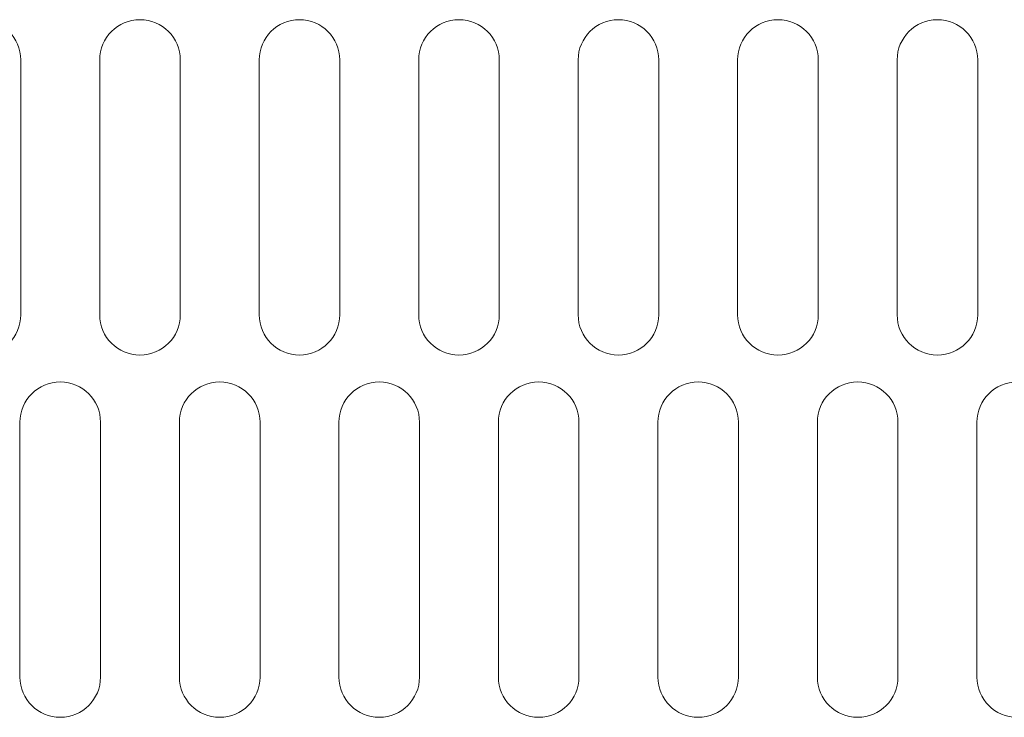
# Model space of a CAD drawing. Units: millimetres. Extents: x 902 to 1294, y 1207 to 4083.
# Drawn here: x 1095 to 1169, y 1490 to 1542 of the extents above; entities that cross this region are included whole.
import ezdxf

# ---------------------------------------------------------------- set-up
doc = ezdxf.new("R2010")
doc.units = ezdxf.units.MM
doc.layers.add('SLD-0', color=179, linetype='Continuous')

msp = doc.modelspace()

# ---------------------------------------------------------------- linework, layer by layer
at = {"layer": 'SLD-0', "color": 179, "linetype": 'Continuous', "lineweight": 15}
for p, q in [((1095.281, 1519.678), (1095.281, 1538.678)), ((1101.161, 1538.678), (1101.161, 1519.678)), ((1107.161, 1519.678), (1107.161, 1538.678)), ((1113.041, 1538.678), (1113.041, 1519.678)), ((1119.041, 1519.678), (1119.041, 1538.678)), ((1124.921, 1538.678), (1124.921, 1519.678)), ((1130.921, 1519.678), (1130.921, 1538.678)), ((1136.801, 1538.678), (1136.801, 1519.678)), ((1142.801, 1519.678), (1142.801, 1538.678)), ((1148.681, 1538.678), (1148.681, 1519.678)), ((1154.681, 1519.678), (1154.681, 1538.678)), ((1160.561, 1538.678), (1160.561, 1519.678)), ((1166.561, 1519.678), (1166.561, 1538.678)), ((1095.221, 1511.678), (1095.221, 1492.678)), ((1101.221, 1492.678), (1101.221, 1511.678)), ((1107.101, 1511.678), (1107.101, 1492.678)), ((1113.101, 1492.678), (1113.101, 1511.678)), ((1118.981, 1511.678), (1118.981, 1492.678)), ((1124.981, 1492.678), (1124.981, 1511.678)), ((1130.861, 1511.678), (1130.861, 1492.678)), ((1136.861, 1492.678), (1136.861, 1511.678)), ((1142.741, 1511.678), (1142.741, 1492.678)), ((1148.741, 1492.678), (1148.741, 1511.678)), ((1154.621, 1511.678), (1154.621, 1492.678)), ((1160.621, 1492.678), (1160.621, 1511.678)), ((1166.501, 1511.678), (1166.501, 1492.678))]:
    msp.add_line(p, q, dxfattribs=at)
for centre, start, end in [((1092.281, 1538.678), 0, 180), ((1104.161, 1538.678), 0, 180), ((1116.041, 1538.678), 0, 180), ((1127.921, 1538.678), 0, 180), ((1139.801, 1538.678), 0, 180), ((1151.681, 1538.678), 0, 180), ((1163.561, 1538.678), 0, 180), ((1092.281, 1519.678), 180, 0), ((1104.161, 1519.678), 180, 0), ((1116.041, 1519.678), 180, 0), ((1127.921, 1519.678), 180, 0), ((1139.801, 1519.678), 180, 0), ((1151.681, 1519.678), 180, 0), ((1163.561, 1519.678), 180, 0), ((1098.221, 1511.678), 0, 180), ((1110.101, 1511.678), 0, 180), ((1121.981, 1511.678), 0, 180), ((1133.861, 1511.678), 0, 180), ((1145.741, 1511.678), 0, 180), ((1157.621, 1511.678), 0, 180), ((1169.501, 1511.678), 0, 180), ((1098.221, 1492.678), 180, 0), ((1110.101, 1492.678), 180, 0), ((1121.981, 1492.678), 180, 0), ((1133.861, 1492.678), 180, 0), ((1145.741, 1492.678), 180, 0), ((1157.621, 1492.678), 180, 0), ((1169.501, 1492.678), 180, 0)]:
    msp.add_arc(centre, 3, start, end, dxfattribs=at)

doc.saveas('drawing.dxf')
